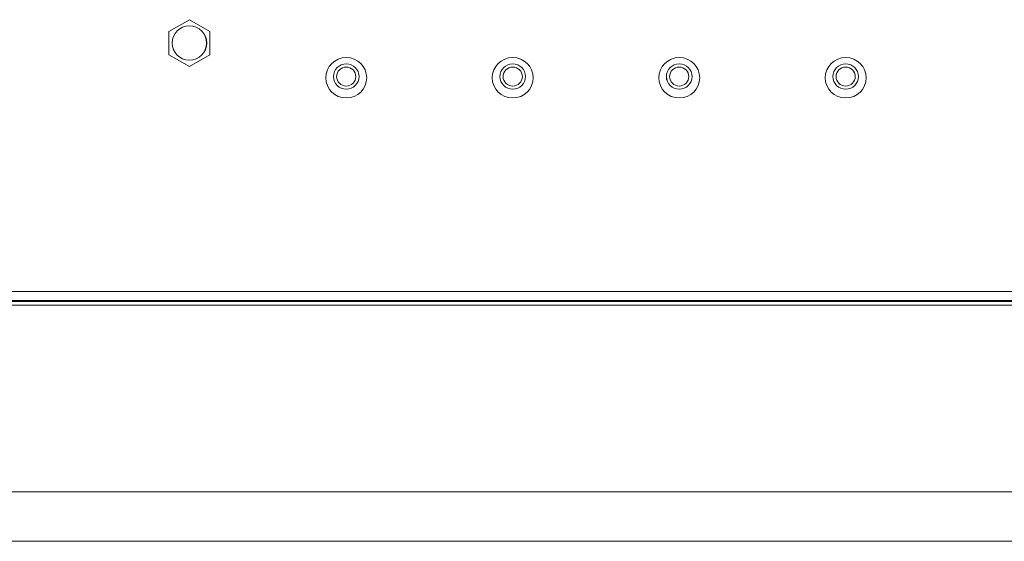
# Model space of a CAD drawing. Units: millimetres. Extents: x 36 to 2964, y 36 to 2086.
# Drawn here: x 793 to 947, y 844 to 925 of the extents above; entities that cross this region are included whole.
import ezdxf

# ---------------------------------------------------------------- set-up
doc = ezdxf.new("R2010")
doc.units = ezdxf.units.MM
doc.header["$LTSCALE"] = 7.142857
doc.layers.add('Visible Edges(A H Standard)', color=7, linetype='Continuous', lineweight=18)
doc.layers.add('Visible Tangent Edges(A H Standard)', color=7, linetype='Continuous', lineweight=18)

msp = doc.modelspace()

# ---------------------------------------------------------------- linework, layer by layer
at = {"layer": 'Visible Edges(A H Standard)'}
for p, q in [((819.3, 925.48), (816.1, 923.656)), ((822.5, 923.656), (819.3, 925.48)), ((816.1, 923.656), (816.1, 920.006)), ((822.5, 920.006), (822.5, 923.656)), ((816.1, 920.006), (819.3, 918.181)), ((819.3, 918.181), (822.5, 920.006)), ((426.8, 881.581), (1106.8, 881.581)), ((426.8, 843.944), (1106.8, 843.944))]:
    msp.add_line(p, q, dxfattribs=at)
for centre, major_axis in [((819.3, 921.831), (-2.7, 0)), ((843.8, 916.399), (-3.2, 0)), ((869.8, 916.399), (-3.2, 0)), ((895.8, 916.399), (-3.2, 0)), ((921.8, 916.399), (-3.2, 0)), ((843.8, 916.586), (2.001, 0)), ((843.8, 916.586), (-1.5, 0)), ((869.8, 916.586), (2.001, 0)), ((869.8, 916.586), (-1.5, 0)), ((895.8, 916.586), (2.001, 0)), ((895.8, 916.586), (-1.5, 0)), ((921.8, 916.586), (2.001, 0)), ((921.8, 916.586), (-1.5, 0))]:
    msp.add_ellipse(centre, major_axis=major_axis, ratio=0.9876883, dxfattribs=at)
for centre, major_axis in [((843.8, 916.586), (-2.001, 0)), ((869.8, 916.586), (-2, 0)), ((895.8, 916.586), (-2, 0)), ((921.8, 916.586), (-2, 0))]:
    msp.add_ellipse(centre, major_axis=major_axis, ratio=0.9876883, start_param=0.0000198, end_param=3.1415729, dxfattribs=at)
at = {"layer": 'Visible Tangent Edges(A H Standard)'}
for p, q in [((426.8, 883.015), (1106.8, 883.015)), ((1106.8, 881.414), (426.8, 881.414)), ((426.8, 880.842), (1106.8, 880.842)), ((426.8, 851.705), (1106.8, 851.705))]:
    msp.add_line(p, q, dxfattribs=at)
msp.add_ellipse((819.3, 921.831), major_axis=(2.705, 0), ratio=0.9876883, dxfattribs=at)

doc.saveas('drawing.dxf')
